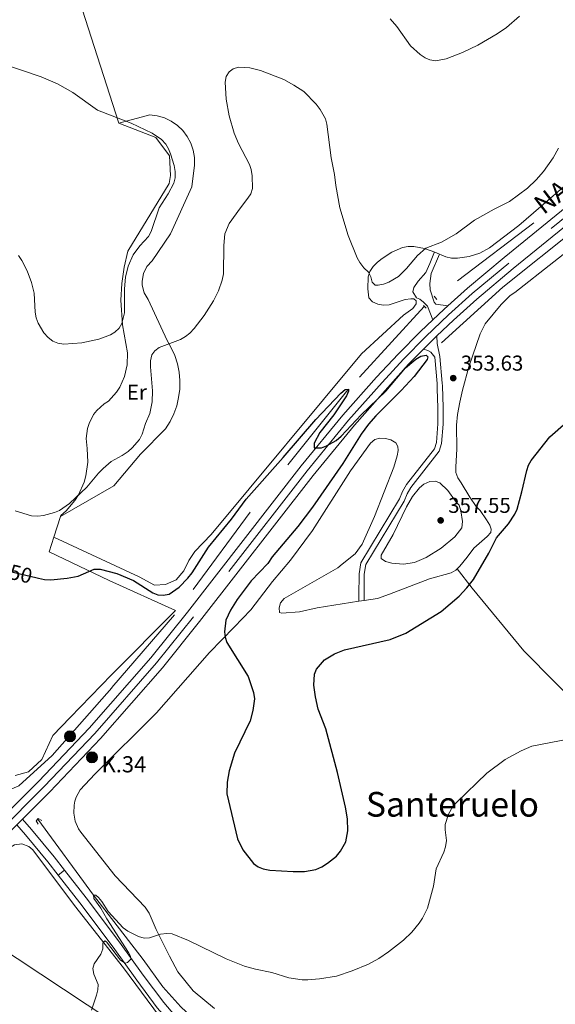
# Model space of a CAD drawing. Units: metres. Extents: x 587185 to 594086, y 4710473 to 4715189.
# Drawn here: x 593019 to 593268, y 4710975 to 4711433 of the extents above; entities that cross this region are included whole.
import ezdxf
from ezdxf.enums import TextEntityAlignment as Align

# ---------------------------------------------------------------- set-up
doc = ezdxf.new("R2010")
doc.units = ezdxf.units.M
doc.header["$MEASUREMENT"] = 0
for name, pattern in [('DGN Style 2', [74.4142, 44.64852, -29.76568]), ('DGN Style 3', [104.17988000000001, 74.41420000000001, -29.76568]), ('DGN Style 4', [119.13713420000002, 59.53136000000001, -29.76568, 0.07441420000000001, -29.76568]), ('DGN Style 5', [52.08994, 22.32426, -29.76568])]:
    doc.linetypes.add(name, pattern=pattern)
for name, color, linetype, lineweight in [('Nivel 13', 7, 'Continuous', 0), ('Nivel 16', 7, 'Continuous', 0), ('Nivel 21', 7, 'Continuous', 0), ('Nivel 22', 7, 'Continuous', 0), ('Nivel 23', 7, 'Continuous', 0), ('Nivel 34', 7, 'Continuous', 0), ('Nivel 36', 7, 'Continuous', 0), ('Nivel 37', 7, 'Continuous', 0), ('Nivel 4', 7, 'Continuous', 0), ('Nivel 41', 7, 'Continuous', 0), ('Nivel 44', 7, 'Continuous', 0), ('Nivel 45', 7, 'Continuous', 0), ('Nivel 49', 7, 'Continuous', 0), ('Nivel 5', 7, 'Continuous', 0), ('Nivel 54', 7, 'Continuous', 0), ('Nivel 7', 7, 'Continuous', 0)]:
    doc.layers.add(name, color=color, linetype=linetype, lineweight=lineweight)
doc.styles.add('Style-Arial', font='txt')
doc.styles.add('Style-Arial Narrow', font='txt')
doc.styles.add('Style-Helvetica-Narrow-Oblique', font='txt')
doc.styles.add('Style-Times New Roman', font='txt')

# ---------------------------------------------------------------- blocks, each defined once
blk = doc.blocks.new('5PATER')
at = {"layer": 'Nivel 7', "linetype": 'Continuous', "lineweight": 0}
h = blk.add_hatch(color=51, dxfattribs=at)
edge = h.paths.add_edge_path()
edge.add_ellipse((-0.03421366214752197, 0.05183005332946777), major_axis=(-10.95721237655889, -11.10700355671524), ratio=0.9994222409660317, start_angle=0, end_angle=360)
blk = doc.blocks.new('5HITCA')
at = {"layer": 'Nivel 21', "linetype": 'Continuous', "lineweight": 0}
h = blk.add_hatch(color=1, dxfattribs=at)
edge = h.paths.add_edge_path()
edge.add_arc((0.009271770715713501, 0.03506916761398315), 25.58554181925481, 0, 360)
at = {"layer": 'Nivel 21', "color": 7, "linetype": 'Continuous', "lineweight": 0}
blk.add_circle((0.009271770715713501, 0.03506916761398315, -0.03989472756484247), 25.58554181925481, dxfattribs=at)

msp = doc.modelspace()

# ---------------------------------------------------------------- linework, layer by layer
at = {"layer": 'Nivel 13', "color": 4, "linetype": 'Continuous', "lineweight": 0}
msp.add_polyline3d([(593027.2600000016, 4711061.210000001, 347.73), (593053.3099999987, 4711025.85, 345), (593076.4400000013, 4710995.82, 345), (593085.5799999982, 4710983.210000001, 343.45), (593093.879999999, 4710973.77, 343.45), (593101.5700000003, 4710966.67, 343.45)], dxfattribs=at)
at = {"layer": 'Nivel 16', "color": 4, "linetype": 'DGN Style 2', "lineweight": 0}
for points in [[(593780.1900000013, 4711572.619999999, 365.2), (593744.6400000006, 4711552.460000001, 363.83), (593702.2800000012, 4711535.17, 363.58), (593651.620000001, 4711519.140000001, 362.33), (593609.129999999, 4711509.790000001, 360.59), (593523.6900000013, 4711490.76, 358.35), (593495.3200000003, 4711482.859999999, 358.1), (593466.5399999991, 4711473.24, 357.35), (593437.8399999999, 4711461.59, 356.61), (593407.3299999982, 4711448.17, 355.24), (593388.0599999987, 4711438.42, 353.99), (593363.4499999993, 4711421.630000001, 353.99), (593315.3999999985, 4711385.439999999, 352.99), (593258.3900000006, 4711338.640000001, 352.5), (593212.4899999984, 4711303.83, 350.88)], [(593215.3900000006, 4711282.82, 350.98), (593243.879999999, 4711308.790000001, 351.48), (593281.4100000001, 4711338.68, 351.73), (593327.8599999994, 4711376.210000001, 352.85), (593362.4200000018, 4711402.09, 354.09), (593400.0100000016, 4711426.210000001, 354.96), (593428.1499999985, 4711440.49, 354.84), (593458.9699999988, 4711453.609999999, 356.21), (593495.5899999999, 4711466.17, 356.71), (593528.0599999987, 4711477.02, 358.2), (593547.2300000004, 4711481.82, 358.7)], [(593207.3099999987, 4711299.82, 350.88), (593171.6600000001, 4711260.970000001, 349.88), (593126.2399999984, 4711204, 348.76), (593090.9200000018, 4711156.290000001, 348.01), (593061.8000000007, 4711122.35, 347.39), (593033.9800000004, 4711090.800000001, 347.39), (593018.4600000009, 4711076.68, 346.89), (593014.1799999997, 4711074.84, 347.74)]]:
    msp.add_polyline3d(points, dxfattribs=at)
at = {"layer": 'Nivel 21', "color": 1, "linetype": 'DGN Style 2', "lineweight": 0, "elevation": 351.65, "flags": 128}
for points in [[(593211.9600000009, 4711304.48), (593213.1900000013, 4711302.960000001)], [(593206.9800000004, 4711300.17), (593208.1999999993, 4711298.890000001)]]:
    msp.add_lwpolyline(points, dxfattribs=at)
at = {"layer": 'Nivel 21', "color": 7, "linetype": 'Continuous', "lineweight": 13, "extrusion": (0.002978300360048549, -0.007407955210273067, 0.9999681254552908), "elevation": -32782.06050892978, "flags": 128}
msp.add_lwpolyline([(593181.3602452502, 4711153.202594316), (593191.5100513101, 4711164.03289149), (593201.9698559977, 4711174.563203737), (593207.679771103, 4711179.98332916)], dxfattribs=at)
at = {"layer": 'Nivel 21', "color": 7, "linetype": 'Continuous', "lineweight": 13, "extrusion": (-0.5262149623058147, -0.08869072013243537, 0.845713763402181), "elevation": -729707.1152578045, "flags": 128}
msp.add_lwpolyline([(-4547159.376287566, 1157108.102136657), (-4547165.531945959, 1157107.746089246), (-4547168.988365, 1157108.327008706)], dxfattribs=at)
at = {"layer": 'Nivel 21', "color": 7, "linetype": 'Continuous', "lineweight": 13, "extrusion": (0.002730298423489633, -0.006996389710192208, 0.9999717976030833), "elevation": -30990.12834463811, "flags": 128}
msp.add_lwpolyline([(593187.187493924, 4711160.506798526), (593196.8573213592, 4711171.427065801), (593203.8072135448, 4711178.427237129)], dxfattribs=at)
at = {"layer": 'Nivel 21', "color": 7, "linetype": 'Continuous', "lineweight": 13, "extrusion": (-0.7668063417379999, 0.02655606378313418, 0.6413289403626908), "elevation": -329541.9317907762, "flags": 128}
msp.add_lwpolyline([(-4728985.667783491, 275910.6676771212), (-4728973.325356051, 275913.1440019924), (-4728972.067495432, 275913.2743348777)], dxfattribs=at)
at = {"layer": 'Nivel 21', "color": 7, "linetype": 'Continuous', "lineweight": 13}
for points in [[(593213.1799999997, 4711286.02, 352.23), (593220.9699999988, 4711293.43, 352.26), (593231.8500000015, 4711303.199999999, 352.31), (593248.8000000007, 4711317.359999999, 352.37), (593314.7899999991, 4711370.949999999, 354.12), (593353.2300000004, 4711400.42, 354.74), (593367.9400000013, 4711410.699999999, 354.75), (593390.8000000007, 4711425.1, 355.24), (593414.4299999997, 4711438.130000001, 356.27), (593438.8099999987, 4711449.779999999, 357.85), (593462.8999999985, 4711459.92, 358.24), (593487.4499999993, 4711468.92, 358.68), (593512.4299999997, 4711476.77, 359.16), (593524.9499999993, 4711480.220000001, 359.43), (593547.1999999993, 4711485.52, 359.92)], [(593218.3500000015, 4711300.119999999, 352.27), (593227.4400000013, 4711308.279999999, 352.31), (593244.5199999996, 4711322.550000001, 352.37), (593310.620000001, 4711376.23, 354.12)], [(593211.3599999994, 4711293.560000001, 352.24), (593208.7899999991, 4711299.859999999, 352.18), (593207, 4711301.82, 352.18), (593205.2399999984, 4711303.08, 352.18), (593203.6600000001, 4711303.720000001, 352.18), (593202, 4711306.540000001, 352.24), (593202.5500000007, 4711308.58, 352.3), (593204.4600000009, 4711311.540000001, 352.36), (593208.1400000006, 4711315.49, 352.61), (593209.9299999997, 4711319.68, 353.05), (593212.1600000001, 4711325.16, 354.83)], [(593214.4200000018, 4711324.15, 354.72), (593210.620000001, 4711315.050000001, 352.48), (593209.8599999994, 4711310.51, 352.42), (593210.120000001, 4711307.48, 352.36), (593211.8900000006, 4711301.779999999, 352.29), (593212.6999999993, 4711300.880000001, 352.29), (593218.3500000015, 4711300.119999999, 352.27)], [(593206.9800000004, 4711279.939999999, 352.2), (593209.0300000012, 4711279.310000001, 352.14), (593210.4600000009, 4711278.5, 352.08), (593212.1799999997, 4711276.23, 352.01), (593213.3299999982, 4711263.970000001, 354.01), (593213.4100000001, 4711261.35, 354.22)], [(592944.8500000015, 4710996.779999999, 348.85), (592959, 4711010.710000001, 349.04), (592982.2600000016, 4711033.41, 349.04), (593027.7399999984, 4711078.890000001, 349.51), (593051.2600000016, 4711103.470000001, 349.51), (593079.8999999985, 4711136.23, 349.51), (593097.0100000016, 4711157.550000001, 349.98), (593150.0599999987, 4711225.540000001, 351), (593169.3299999982, 4711249.220000001, 351.62), (593185.0399999991, 4711266.779999999, 352.12)], [(593020.1700000018, 4711061.220000001, 349.38), (593032.8399999999, 4711073.9, 349.51), (593056.5199999996, 4711098.65, 349.51), (593085.370000001, 4711131.640000001, 349.51), (593102.6000000015, 4711153.119999999, 349.98), (593155.6400000006, 4711221.09, 351), (593174.7600000016, 4711244.59, 351.62), (593190.3599999994, 4711262.02, 352.12)], [(593020.1700000018, 4711061.220000001, 349.38), (593024.4299999997, 4711056.33, 348.82), (593034.9499999993, 4711043.66, 348.07), (593039.7899999991, 4711037.470000001, 347.77)], [(593017.4600000009, 4711058.52, 349.38), (593021.5300000012, 4711053.859999999, 348.82), (593031.9800000004, 4711041.27, 348.07), (593036.8599999994, 4711035.040000001, 347.77)]]:
    msp.add_polyline3d(points, dxfattribs=at)
at = {"layer": 'Nivel 21', "color": 7, "linetype": 'Continuous', "lineweight": 0}
for points in [[(593215.7899999991, 4711262.859999999, 354.11), (593216.0899999999, 4711252.810000001, 354.94), (593216.129999999, 4711245.040000001, 355), (593215.4100000001, 4711235.970000001, 355), (593214.1999999993, 4711232.380000001, 354.94), (593201.1000000015, 4711215.59, 355.06), (593199.3599999994, 4711212.6, 355.06), (593197.9200000018, 4711209.18, 355), (593180.0799999982, 4711179.640000001, 354.5), (593179.3599999994, 4711175.199999999, 354.44), (593179.2800000012, 4711165.040000001, 353.94), (593179.2899999991, 4711162.939999999, 352.19)], [(593039.7899999991, 4711037.470000001, 347.77), (593049.8500000015, 4711024.609999999, 347.14), (593065.4200000018, 4711003.880000001, 346.02), (593076.4400000013, 4710988.51, 345.18), (593085.9400000013, 4710975.83, 345.18), (593089.4400000013, 4710971.859999999, 345.18), (593094.3599999994, 4710966.869999999, 344.71), (593098.6999999993, 4710963.189999999, 344.8), (593103.4100000001, 4710960.07, 344.8), (593109.8999999985, 4710956.23, 344.52), (593118.2699999996, 4710951.85, 344.34)], [(593036.8599999994, 4711035.040000001, 347.77), (593046.8200000003, 4711022.290000001, 347.14), (593062.3500000015, 4711001.619999999, 346.02), (593073.370000001, 4710986.26, 345.18), (593082.9800000004, 4710973.42, 345.18), (593086.6600000001, 4710969.26, 345.18), (593091.7699999996, 4710964.08, 344.71), (593096.4100000001, 4710960.140000001, 344.8), (593101.3900000006, 4710956.84, 344.8), (593108.0500000007, 4710952.9, 344.52), (593116.5, 4710948.48, 344.34)]]:
    msp.add_polyline3d(points, dxfattribs=at)
at = {"layer": 'Nivel 21', "color": 7, "linetype": 'DGN Style 3', "lineweight": 0}
msp.add_polyline3d([(593213.4100000001, 4711261.35, 354.22), (593213.6600000001, 4711252.76, 354.94), (593213.7100000009, 4711245.130000001, 355), (593213.0199999996, 4711236.460000001, 355), (593212.0300000012, 4711233.540000001, 354.94), (593199.0899999999, 4711216.949999999, 355.06), (593197.1799999997, 4711213.68, 355.06), (593195.75, 4711210.279999999, 355), (593177.7600000016, 4711180.49, 354.5), (593176.9400000013, 4711175.4, 354.44), (593176.8500000015, 4711165.040000001, 353.94), (593176.870000001, 4711162.560000001, 352.19)], dxfattribs=at)
at = {"layer": 'Nivel 21', "color": 1, "linetype": 'DGN Style 2', "lineweight": 0}
msp.add_polyline3d([(593027.4800000004, 4711058.790000001, 347.47), (593026.5300000012, 4711060.460000001, 348.59), (593027.5399999991, 4711061.5, 348.59), (593029.1400000006, 4711060.58, 347.66)], dxfattribs=at)
at = {"layer": 'Nivel 22', "color": 30, "linetype": 'DGN Style 5', "lineweight": 30, "elevation": 350, "flags": 128}
msp.add_lwpolyline([(593007.8099999987, 4711178.49), (593014.379999999, 4711176.49), (593026.379999999, 4711173.609999999)], dxfattribs=at)
at = {"layer": 'Nivel 23', "color": 7, "linetype": 'DGN Style 4', "lineweight": 0}
msp.add_polyline3d([(593312.7100000009, 4711373.59, 354.12), (593246.6600000001, 4711319.960000001, 352.37), (593229.6499999985, 4711305.74, 352.31), (593218.6799999997, 4711295.9, 352.26), (593208, 4711285.74, 352.22), (593197.6099999994, 4711275.27, 352.17), (593187.6999999993, 4711264.4, 352.12), (593172.0399999991, 4711246.9, 350.69), (593152.8500000015, 4711223.32, 351), (593099.8099999987, 4711155.33, 349.98), (593082.6400000006, 4711133.939999999, 349.51), (593053.8900000006, 4711101.060000001, 349.51), (593030.2899999991, 4711076.4, 349.51), (592984.7600000016, 4711030.869999999, 349.04), (592961.5, 4711008.16, 349.04), (592900.6900000013, 4710948.290000001, 348.2), (592828.5599999987, 4710877.68, 346.62), (592806.9499999993, 4710858.18, 345.29), (592795.5500000007, 4710848.460000001, 345.44), (592779.9400000013, 4710836.050000001, 344.72), (592767.8900000006, 4710827.15, 344.18), (592755.620000001, 4710818.540000001, 343.9), (592743.0500000007, 4710810.300000001, 343.58)], dxfattribs=at)
at = {"layer": 'Nivel 34', "color": 7, "linetype": 'Continuous', "lineweight": 13}
msp.add_polyline3d([(590649.9200000018, 4711631.09, 373.72), (590784.379999999, 4711598.859999999, 382), (591151.6099999994, 4711522.040000001, 367.86), (591498.2600000016, 4711448.710000001, 354.92), (591679.1000000015, 4711408.210000001, 359.5), (592101.6499999985, 4711285.02, 359.17), (592356.7100000009, 4711210.52, 365.09), (592640.1000000015, 4711127.08, 356.9), (592819.379999999, 4711076.82, 353.88), (592965.1099999994, 4711030.42, 348.11), (592985.3999999985, 4711017.529999999, 347.93), (593211.4600000009, 4710868.279999999, 342.36), (593532.7199999988, 4710799.640000001, 345.36), (593789.6400000006, 4710768.040000001, 349.99), (593938.0899999999, 4710742.34, 353.04)], dxfattribs=at)
at = {"layer": 'Nivel 36', "color": 92, "linetype": 'Continuous', "lineweight": 0, "extrusion": (-0.02900426951075218, -0.08849545489702342, 0.9956542104630084), "elevation": -433767.7323715362, "flags": 128}
msp.add_lwpolyline([(-903750.1874852553, 4641357.469646007), (-903750.1874852516, 4641347.375935093)], dxfattribs=at)
at = {"layer": 'Nivel 36', "color": 92, "linetype": 'Continuous', "lineweight": 0, "extrusion": (-0.004032762025519725, -0.0006332436238419403, 0.9999916678817672), "elevation": -5023.267742244236, "flags": 128}
msp.add_lwpolyline([(593173.4668091908, 4711160.323629549), (593175.8868298382, 4711160.703629626)], dxfattribs=at)
at = {"layer": 'Nivel 36', "color": 92, "linetype": 'Continuous', "lineweight": 0, "extrusion": (-0.05064566994831689, 0.04422489709695453, 0.9977370267722102), "elevation": 178660.7283411953, "flags": 128}
msp.add_lwpolyline([(-3938666.971805666, -2645982.758846285), (-3938694.663414355, -2645981.420299232), (-3938736.740919419, -2645978.594477678)], dxfattribs=at)
at = {"layer": 'Nivel 36', "color": 92, "linetype": 'Continuous', "lineweight": 0, "extrusion": (-0.001788699277252733, -0.001857410154074089, 0.9999966752856807), "elevation": -9462.976250603188, "flags": 128}
msp.add_lwpolyline([(593033.9841854349, 4711090.589945279), (593042.0542261824, 4711098.969959734)], dxfattribs=at)
at = {"layer": 'Nivel 36', "color": 92, "linetype": 'Continuous', "lineweight": 0}
for points in [[(592918.8000000007, 4711756.890000001, 365.69), (592954.7100000009, 4711668.199999999, 363.06), (593015.1999999993, 4711540.02, 358.76), (593065.120000001, 4711385.130000001, 360.19)], [(593065.120000001, 4711385.130000001, 360.19), (593079.5100000016, 4711388.869999999, 356.6), (593082.9600000009, 4711388.449999999, 356.6), (593086.2899999991, 4711387.48, 356.6), (593089.4299999997, 4711385.99, 356.6), (593092.3000000007, 4711384.02, 356.6), (593094.8099999987, 4711381.619999999, 356.6), (593096.8999999985, 4711378.85, 356.6), (593098.5300000012, 4711375.779999999, 356.6), (593099.6499999985, 4711372.49, 356.6), (593100.2300000004, 4711369.060000001, 356.6), (593100.2600000016, 4711365.59, 356.6), (593099.0500000007, 4711355.449999999, 356.6), (593089.1799999997, 4711333.52, 356.6), (593080.5399999991, 4711320.98, 356.6), (593078.0799999982, 4711318.300000001, 356.6), (593076.4800000004, 4711315.040000001, 356.6), (593075.8500000015, 4711311.460000001, 356.6), (593075.9200000018, 4711309.640000001, 356.6), (593076.8099999987, 4711306.109999999, 356.6), (593078.6499999985, 4711302.98, 356.6), (593087.4899999984, 4711283.960000001, 356.36), (593089.4899999984, 4711280.529999999, 356.01), (593091.1000000015, 4711276.9, 355.7), (593092.3000000007, 4711273.119999999, 355.42), (593093.0899999999, 4711269.23, 355.19), (593093.4600000009, 4711265.279999999, 355), (593093.3999999985, 4711261.310000001, 354.86), (593092.9100000001, 4711257.380000001, 354.78), (593092, 4711253.51, 354.74), (593090.6700000018, 4711249.77, 354.75), (593088.9499999993, 4711246.199999999, 354.82), (593086.8500000015, 4711242.83, 354.93), (593075.1400000006, 4711231.02, 354.93), (593062.6999999993, 4711216.33, 354.93), (593037.9200000018, 4711201.960000001, 354.4)], [(593065.120000001, 4711385.130000001, 360.19), (593082.2199999988, 4711378.449999999, 359), (593088.6400000006, 4711369.92, 358.76), (593089.129999999, 4711360.75, 360.43), (593088.4200000018, 4711356.91, 360.43), (593069.2899999991, 4711325.5, 360.67), (593067.5300000012, 4711318, 360.71), (593066.4499999993, 4711310.380000001, 360.69), (593066.0500000007, 4711302.699999999, 360.61), (593066.7600000016, 4711291.18, 360.4), (593069.0899999999, 4711278.15, 359.9), (593068.9800000004, 4711272.619999999, 359.67), (593067.7399999984, 4711267.220000001, 359.52), (593065.4400000013, 4711262.18, 359.44), (593063.9200000018, 4711259.869999999, 359.43), (593060.1999999993, 4711255.76, 359.48), (593058.2199999988, 4711254.49, 359.28), (593054.75, 4711251.300000001, 358.87), (593053.3200000003, 4711249.43, 358.66), (593051.1600000001, 4711245.25, 358.24), (593050.4499999993, 4711243, 358.03), (593049.8500000015, 4711238.33, 357.65), (593050.3399999999, 4711233.640000001, 357.32), (593050.629999999, 4711227.300000001, 356.32), (593049.7399999984, 4711221.01, 355.5), (593048.8599999994, 4711217.960000001, 355.17), (593046.2600000016, 4711212.16, 354.68), (593044.5700000003, 4711209.470000001, 354.53), (593040.4699999988, 4711204.619999999, 354.42), (593038.1000000015, 4711202.5, 354.46), (593037.9200000018, 4711201.960000001, 354.4)], [(593034.7899999991, 4711192.41, 353.46), (593074.5700000003, 4711173.93, 352.71), (593081.7199999988, 4711170.140000001, 352.46), (593086.8500000015, 4711170.33, 352.46), (593091.7600000016, 4711172.540000001, 352.46), (593095.3399999999, 4711176.720000001, 352.46), (593097.6600000001, 4711181.48, 352.46), (593100.4600000009, 4711185.779999999, 352.46), (593108.1099999994, 4711193.699999999, 352.46), (593178.0799999982, 4711277.73, 353.08), (593197.6700000018, 4711295.74, 352.71), (593202.0799999982, 4711298.869999999, 352.71), (593203.5599999987, 4711300.939999999, 352.58), (593203.5, 4711302.35, 352.58), (593202.5399999991, 4711303.24, 352.58), (593201.129999999, 4711303.35, 352.46), (593198.5, 4711302.939999999, 352.46), (593190.9600000009, 4711300.48, 352.46), (593188.3099999987, 4711300.380000001, 352.58), (593185.6499999985, 4711300.76, 352.83), (593183.2699999996, 4711301.91, 352.96), (593181.4899999984, 4711303.720000001, 353.21), (593181.0199999996, 4711307.91, 353.58), (593181.129999999, 4711313.52, 354.2), (593181.9699999988, 4711316.040000001, 354.58), (593183.6000000015, 4711318.279999999, 355.2), (593185.5500000007, 4711320.380000001, 355.45), (593187.6700000018, 4711322.01, 355.82), (593192.2399999984, 4711324.99, 355.95), (593197.1400000006, 4711327.189999999, 355.95), (593199.7699999996, 4711327.6, 355.82), (593202.4200000018, 4711327.699999999, 355.45), (593207.4400000013, 4711326.790000001, 355.07), (593212.3299999982, 4711325.1, 354.82), (593217.3999999985, 4711322.800000001, 354.58), (593220.0599999987, 4711322.27, 354.7), (593222.870000001, 4711322.220000001, 354.33), (593228.2899999991, 4711323.040000001, 354.33), (593233.2199999988, 4711324.619999999, 354.45), (593237.8000000007, 4711326.970000001, 354.45), (593251.4400000013, 4711337.439999999, 354.45), (593284.5100000016, 4711365.92, 354.45)], [(593222.7100000009, 4711177.699999999, 351.98), (593223.870000001, 4711178.85, 351.98), (593227.3000000007, 4711183.02, 351.6), (593230.4100000001, 4711187.34, 351.35), (593236.6000000015, 4711192.710000001, 351.35), (593238.3999999985, 4711194.65, 351.35), (593238.5100000016, 4711196.050000001, 351.35), (593237.8099999987, 4711198.050000001, 351.35), (593236.3200000003, 4711200.49, 351.35), (593233.3599999994, 4711204.74, 351.85), (593231.5700000003, 4711206.699999999, 351.98), (593228.6099999994, 4711210.949999999, 351.98), (593224.4699999988, 4711217.66, 352.97), (593222.9899999984, 4711219.939999999, 352.97), (593222.1099999994, 4711222.550000001, 353.22), (593222.0100000016, 4711225.199999999, 353.35), (593222.5, 4711233.32, 353.47), (593222.3999999985, 4711244.529999999, 353.6), (593222.8299999982, 4711249.529999999, 353.72), (593223.870000001, 4711255.17, 353.72), (593225.0700000003, 4711260.82, 353.72), (593228.1000000015, 4711271.68, 353.6), (593233.3000000007, 4711286.99, 353.47), (593235.7699999996, 4711291.75, 353.35), (593243.2300000004, 4711300.75, 352.85), (593247.2800000012, 4711304.790000001, 352.72), (593249.5700000003, 4711306.279999999, 352.72), (593285.8999999985, 4711334.869999999, 353.47)], [(593107.2699999996, 4711138.74, 349.86), (593118.8299999982, 4711150.529999999, 350.73), (593126.4800000004, 4711158.6, 350.86), (593136.5899999999, 4711171.75, 351.98), (593144.9499999993, 4711181.710000001, 352.1), (593155.1900000013, 4711195.48, 352.22), (593173.0199999996, 4711223.24, 352.1), (593182.3599999994, 4711236.199999999, 351.98), (593184.3200000003, 4711237.83, 352.22), (593186.629999999, 4711238.540000001, 352.35), (593189.2899999991, 4711238.33, 352.35), (593191.8000000007, 4711237.640000001, 352.47), (593194.0399999991, 4711236.32, 352.6), (593195.0300000012, 4711234.640000001, 352.72), (593195.1000000015, 4711232.779999999, 352.85), (593194.7199999988, 4711230.27, 352.85), (593193.2100000009, 4711224.92, 353.22), (593184.0799999982, 4711202, 353.6), (593178.4800000004, 4711189.17, 353.84), (593175.2100000009, 4711184.689999999, 353.84), (593169.0100000016, 4711179.790000001, 353.84), (593167.0399999991, 4711178.16, 353.47), (593142.0199999996, 4711163.85, 352.85), (593140.379999999, 4711161.92, 352.6), (593139.6900000013, 4711159.550000001, 352.47), (593139.9200000018, 4711157.380000001, 352.22), (593141.0199999996, 4711157.109999999, 352.22), (593149.2600000016, 4711157.720000001, 352.22), (593157.4400000013, 4711159.58, 352.1), (593176.870000001, 4711162.560000001, 352.19)], [(593034.7899999991, 4711192.41, 353.46), (593032.5700000003, 4711185.6, 352.78), (593060.4699999988, 4711172.18, 349.91), (593091.3999999985, 4711158.24, 348.54)], [(593179.2899999991, 4711162.939999999, 352.2), (593185.4800000004, 4711163.880000001, 352.22), (593191.1700000018, 4711165.810000001, 352.22), (593209.7600000016, 4711173.029999999, 352.1), (593219.9400000013, 4711175.74, 352.1), (593222.0700000003, 4711177.07, 351.98), (593222.7100000009, 4711177.699999999, 351.98)], [(593222.7100000009, 4711177.699999999, 351.98), (593229.5899999999, 4711168.609999999, 350.86), (593253.7100000009, 4711139.43, 347.37), (593297.2300000004, 4711095.540000001, 346), (593345.1799999997, 4711045.119999999, 348.49), (593392.3299999982, 4710995.76, 355.21), (593408.4299999997, 4710979.199999999, 356.69)], [(593107.2699999996, 4711138.74, 349.86), (593082.5599999987, 4711110.6, 348.07), (593053.8399999999, 4711082.130000001, 348.07), (593047.0399999991, 4711074.779999999, 348.18), (593045.2199999988, 4711071.42, 348.18), (593044.6099999994, 4711069.609999999, 348.18), (593044.1999999993, 4711067.75, 348.18), (593044.0399999991, 4711063.939999999, 348.18), (593044.7300000004, 4711060.18, 348.18), (593046.2399999984, 4711056.68, 348.18), (593047.2800000012, 4711055.08, 348.18), (593063.3099999987, 4711034.810000001, 347.71), (593077.2600000016, 4711020.25, 346.51), (593079.120000001, 4711017.41, 346.51), (593082.4800000004, 4711009.82, 346.8), (593084.8500000015, 4711004.82, 346.64), (593088.5899999999, 4710997.42, 345.87), (593092.5599999987, 4710990.119999999, 344.48), (593099.6400000006, 4710981.32, 344.6), (593109.6000000015, 4710973.02, 344.36)], [(593016.7699999996, 4711081.550000001, 347.75), (593022.9600000009, 4711083.26, 347.87), (593029.1099999994, 4711088.98, 347.87), (593034.3099999987, 4711100.040000001, 348.23)], [(593024.9100000001, 4711046.960000001, 348.18), (593023.1499999985, 4711048.5, 348.3), (593019.8599999994, 4711049.640000001, 348.21), (593016.3999999985, 4711049.18, 347.82), (593014.379999999, 4711048.01, 347.44), (593013.5199999996, 4711047.199999999, 347.23), (592975.2800000012, 4711007.140000001, 348.18), (592984.1900000013, 4710975.4, 348.18), (592988.5399999991, 4710963.119999999, 348.18), (592994.1999999993, 4710965.16, 347.9), (593000.1900000013, 4710965.790000001, 347.49), (593004.6799999997, 4710965.32, 347.11), (593020.1799999997, 4710965.130000001, 347.11), (593034.7399999984, 4710963.4, 347.11), (593036.6600000001, 4710963.550000001, 346.89), (593039.4400000013, 4710962.76, 346.65), (593040.2600000016, 4710962.23, 346.6), (593050.3999999985, 4710947.34, 346.96), (593053.7800000012, 4710943.720000001, 346.96), (593057.7399999984, 4710940.75, 346.96), (593069.1400000006, 4710935.35, 346.76), (593075.7899999991, 4710930.84, 346.66), (593096.0700000003, 4710911.18, 346.72), (593103.3399999999, 4710903.619999999, 345.52)], [(593024.9100000001, 4711046.960000001, 348.18), (593044.4499999993, 4711021, 346.15), (593067.2800000012, 4710991.92, 345.08), (593083.9200000018, 4710969.359999999, 345.08), (593090.1700000018, 4710963.26, 344.77), (593097, 4710957.810000001, 344.62), (593102.4699999988, 4710954.189999999, 344.6), (593115.1799999997, 4710946.890000001, 343.88)]]:
    msp.add_polyline3d(points, dxfattribs=at)
at = {"layer": 'Nivel 4', "color": 30, "linetype": 'Continuous', "lineweight": 30, "elevation": 350, "flags": 128}
for points in [[(593026.379999999, 4711173.609999999), (593027.6400000006, 4711173.310000001), (593030.4600000009, 4711172.76), (593033.4400000013, 4711172.59), (593040.9299999997, 4711173.27), (593046.1400000006, 4711174.279999999), (593053.4899999984, 4711177.439999999), (593056.4100000001, 4711177.560000001), (593064.1499999985, 4711175.550000001), (593071.8399999999, 4711172.25), (593080.8299999982, 4711166.5), (593083.1499999985, 4711165.560000001), (593085.6799999997, 4711165.359999999), (593088.5300000012, 4711165.880000001), (593093.129999999, 4711169.130000001), (593097.1600000001, 4711173.26), (593099.1900000013, 4711175.859999999), (593106.75, 4711187.75), (593117.5399999991, 4711200.790000001), (593124.4400000013, 4711210.109999999), (593141.5399999991, 4711229.4), (593156.75, 4711247.16), (593168.4699999988, 4711259.439999999), (593170.5100000016, 4711261.15), (593172.0799999982, 4711261.310000001), (593172.0700000003, 4711260.359999999), (593171.129999999, 4711258.1), (593165.2199999988, 4711249.34), (593158.6999999993, 4711241.08), (593156.1000000015, 4711236.199999999), (593156.0899999999, 4711234), (593159.4499999993, 4711233.960000001), (593161.8599999994, 4711234.91), (593166.2399999984, 4711237.41), (593168.5700000003, 4711239.449999999), (593178, 4711249.300000001), (593189.3900000006, 4711260.33), (593198.6499999985, 4711271.199999999), (593203.4600000009, 4711275.25), (593205.7399999984, 4711276.57), (593208.25, 4711277.109999999), (593208.9499999993, 4711276.33), (593208.7100000009, 4711275.08), (593202.5799999982, 4711267.1), (593196.6000000015, 4711260.689999999), (593184.7399999984, 4711248.890000001), (593181.370000001, 4711244.98), (593177.9699999988, 4711240.369999999), (593169.3399999999, 4711226.630000001), (593155.3399999999, 4711206.43), (593148.4699999988, 4711197.43), (593136.4899999984, 4711183.23), (593134.3900000006, 4711180.220000001), (593126.7600000016, 4711172.02), (593120.129999999, 4711163.470000001), (593117.0899999999, 4711158.41), (593114.9600000009, 4711153.710000001), (593114.2399999984, 4711148.390000001), (593114.5300000012, 4711145.9), (593115.3299999982, 4711143.42), (593125.3500000015, 4711127.6), (593127.7600000016, 4711120.08), (593128.1799999997, 4711117.109999999), (593127.4600000009, 4711111.699999999), (593126.1799999997, 4711106.859999999), (593118.9800000004, 4711091.82), (593116.4899999984, 4711083.66), (593115.5399999991, 4711078.4), (593115.2899999991, 4711073), (593120.3299999982, 4711052.09), (593122.8099999987, 4711046.960000001), (593127.8099999987, 4711040.6), (593129.9200000018, 4711038.949999999), (593132.2399999984, 4711038.01), (593135.3599999994, 4711037.380000001), (593146.2100000009, 4711036.790000001), (593151.5399999991, 4711036.85), (593156.879999999, 4711037.790000001), (593159.6400000006, 4711038.93), (593162.2899999991, 4711040.66), (593166.370000001, 4711044.02), (593168.3399999999, 4711046.210000001), (593170.8500000015, 4711050.560000001), (593171.7199999988, 4711055.74), (593171.5199999996, 4711061.380000001), (593170.7100000009, 4711066.76), (593166.9600000009, 4711082.960000001), (593161.5300000012, 4711103.27), (593157.870000001, 4711112.369999999), (593156.6000000015, 4711118.119999999), (593155.8599999994, 4711123.51), (593156.2699999996, 4711128.6), (593157.120000001, 4711130.949999999), (593160.8299999982, 4711135.33), (593165.4600000009, 4711138.060000001)], [(593165.4600000009, 4711138.060000001), (593170.1700000018, 4711139.92), (593191.4100000001, 4711144.800000001), (593198.7600000016, 4711147.77), (593215.1999999993, 4711157.74), (593223.6099999994, 4711165.01), (593227.2199999988, 4711168.76), (593230.3399999999, 4711172.74), (593237.379999999, 4711185.029999999), (593240.9499999993, 4711192.109999999), (593246.5500000007, 4711198.65), (593249.5700000003, 4711203.18), (593250.5399999991, 4711205.48), (593252.8099999987, 4711213.439999999), (593255.0399999991, 4711223.460000001), (593255.8999999985, 4711225.960000001), (593257.1499999985, 4711228.130000001), (593265.8900000006, 4711239.1), (593279.879999999, 4711251.369999999)]]:
    msp.add_lwpolyline(points, dxfattribs=at)
at = {"layer": 'Nivel 49', "color": 7, "linetype": 'DGN Style 5', "lineweight": 0, "extrusion": (-0.02340249250574004, 0.0203655278294226, 0.9995186684703533), "elevation": 82417.4261578216, "flags": 128}
msp.add_lwpolyline([(-3943421.539721511, -2644016.032124136), (-3943428.476758774, -2644015.387442784), (-3943431.076988857, -2644015.065102108)], dxfattribs=at)
at = {"layer": 'Nivel 49', "color": 7, "linetype": 'DGN Style 5', "lineweight": 0, "extrusion": (0.03759894047103249, -0.04326712245159015, 0.9983557861755573), "elevation": -181187.9512317883, "flags": 128}
msp.add_lwpolyline([(3538051.579263829, 3161868.951586882), (3538056.34661752, 3161869.300497705), (3538060.247215591, 3161869.474953117)], dxfattribs=at)
at = {"layer": 'Nivel 49', "color": 7, "linetype": 'DGN Style 5', "lineweight": 0, "extrusion": (-0.003816628356212696, -0.003787714505029266, 0.9999855431789098), "elevation": -19758.1175646271, "flags": 128}
msp.add_lwpolyline([(593015.8641977087, 4711018.865991103), (593017.1842262596, 4711020.1760005)], dxfattribs=at)
at = {"layer": 'Nivel 49', "color": 7, "linetype": 'DGN Style 5', "lineweight": 0, "elevation": 347.77, "flags": 128}
msp.add_lwpolyline([(593036.8599999994, 4711035.040000001), (593039.7899999991, 4711037.470000001)], dxfattribs=at)
at = {"layer": 'Nivel 5', "color": 30, "linetype": 'Continuous', "lineweight": 0, "flags": 128}
for points, elevation in [([(593191.4200000018, 4711433.65), (593194.5599999987, 4711430.02), (593200.9899999984, 4711421.01), (593205.4100000001, 4711416.970000001), (593207.6799999997, 4711415.470000001), (593210, 4711414.529999999), (593212.6099999994, 4711414.119999999), (593217.5599999987, 4711414.92), (593225.1799999997, 4711417.98), (593232.2300000004, 4711421.369999999), (593241.2600000016, 4711426.609999999), (593245.6499999985, 4711429.630000001), (593251.6999999993, 4711434.779999999)], 360), ([(593018.2800000012, 4711323.470000001), (593019.870000001, 4711321.130000001), (593022.3099999987, 4711316.310000001), (593024.4100000001, 4711310.970000001), (593025.5500000007, 4711306), (593026.0899999999, 4711297.18), (593026.5599999987, 4711294.43), (593027.4100000001, 4711291.92), (593030.1000000015, 4711287.560000001), (593032.1700000018, 4711285.33), (593034.3599999994, 4711283.68), (593036.6799999997, 4711282.74), (593039.4800000004, 4711282.189999999), (593047.8099999987, 4711282.76), (593055.7600000016, 4711284.560000001), (593061.0899999999, 4711286.5), (593063.2100000009, 4711287.83), (593065.1799999997, 4711289.619999999), (593066.5100000016, 4711291.82), (593067.7600000016, 4711296.859999999), (593067.7199999988, 4711308.02), (593068.2199999988, 4711313.359999999), (593069.3999999985, 4711318.5), (593071.7800000012, 4711323.77), (593074.8900000006, 4711328), (593078.8999999985, 4711332.32), (593080.0799999982, 4711334.6), (593083.8299999982, 4711345.6), (593088.0799999982, 4711352.17), (593090.6000000015, 4711357.18), (593091.3099999987, 4711359.689999999), (593091.3200000003, 4711362.51), (593090.7800000012, 4711365.41), (593089.1499999985, 4711370.74), (593088.2100000009, 4711373.1), (593086.9299999997, 4711375.24), (593084.8599999994, 4711377.42), (593080.5700000003, 4711380.35), (593070.7699999996, 4711385.130000001), (593055.1099999994, 4711391.08), (593043.5399999991, 4711399.32), (593036.5300000012, 4711403.42), (593028.8299999982, 4711406.640000001), (593011.0300000012, 4711412.73)], 360), ([(593016.7399999984, 4711204.66), (593024.3399999999, 4711202.369999999), (593027.370000001, 4711202.119999999), (593029.9499999993, 4711202.43), (593035.0700000003, 4711203.83), (593037.370000001, 4711204.82), (593042.129999999, 4711208.040000001), (593050.1499999985, 4711215.619999999), (593055.5, 4711222.109999999), (593057.6999999993, 4711224.300000001), (593061.5300000012, 4711227.58), (593066.620000001, 4711230.369999999), (593069.3200000003, 4711232.26), (593071.2800000012, 4711233.9), (593074.7199999988, 4711237.890000001), (593075.8900000006, 4711240.300000001), (593077.5, 4711245.25), (593079.4800000004, 4711249.939999999), (593080.5799999982, 4711255.310000001), (593080.7699999996, 4711260.51), (593079.8500000015, 4711271.73), (593079.8599999994, 4711274.470000001), (593080.4100000001, 4711277.210000001), (593081.75, 4711279.17), (593083.7899999991, 4711280.609999999), (593093.75, 4711284.460000001), (593096.0300000012, 4711285.710000001), (593098.0700000003, 4711287.35), (593100.120000001, 4711289.460000001), (593104.7300000004, 4711295.630000001), (593109.0799999982, 4711302.359999999), (593111.4400000013, 4711307.07), (593113.1900000013, 4711312.01), (593113.7300000004, 4711315.01), (593114.0100000016, 4711328.119999999), (593114.5, 4711333.540000001), (593116.5100000016, 4711338.310000001), (593121.6600000001, 4711345.66), (593125.1999999993, 4711350.119999999), (593126.5399999991, 4711352.23), (593127.3299999982, 4711354.619999999), (593127.1900000013, 4711360.540000001), (593126.7300000004, 4711363.439999999), (593125.8399999999, 4711365.779999999), (593120.8099999987, 4711375.58), (593118.8200000003, 4711380.449999999), (593116.379999999, 4711388.470000001), (593115, 4711396.26), (593114.6099999994, 4711404.140000001), (593115.0599999987, 4711406.76), (593116.4299999997, 4711409), (593118.3200000003, 4711410.32), (593120.8299999982, 4711411.1), (593126.0799999982, 4711410.77), (593131.0599999987, 4711409.52), (593141.9699999988, 4711405.32), (593146.5599999987, 4711402.800000001), (593151.2800000012, 4711399.73), (593156.9100000001, 4711393.92), (593158.8599999994, 4711391.48), (593161.25, 4711387.060000001), (593161.9299999997, 4711384.59), (593163.8900000006, 4711368.98), (593165.5, 4711361.220000001), (593166.120000001, 4711356.07), (593168.0500000007, 4711345.59), (593171.8599999994, 4711332.84), (593176.0399999991, 4711322.449999999), (593177.3200000003, 4711320.23), (593179.1900000013, 4711317.76), (593181.370000001, 4711315.720000001), (593182.4600000009, 4711313.52), (593183.0899999999, 4711311.09)], 355), ([(593183.0899999999, 4711311.09), (593184.4899999984, 4711309.68), (593185.8200000003, 4711309.6), (593188.2800000012, 4711310.07), (593190.8200000003, 4711311.029999999), (593195.3299999982, 4711313.67), (593199.129999999, 4711317.359999999), (593204.120000001, 4711323.49), (593208.0599999987, 4711326.83), (593215.3399999999, 4711329.68), (593222.2199999988, 4711333.560000001), (593230.8099999987, 4711339.960000001), (593239.8200000003, 4711345.050000001), (593247.0199999996, 4711348.529999999), (593255.4899999984, 4711354.82), (593259.5399999991, 4711358.76), (593262.8900000006, 4711362.540000001), (593267.4100000001, 4711368.92), (593269.7899999991, 4711373.460000001)], 355), ([(593221.8500000015, 4711209.189999999), (593223.5399999991, 4711207.35), (593224.379999999, 4711204.68), (593225.1499999985, 4711199.640000001), (593224.8599999994, 4711196.710000001), (593221.6099999994, 4711192.540000001), (593215.1700000018, 4711187.23), (593208.2600000016, 4711182.98), (593202.7699999996, 4711180.640000001), (593197.6700000018, 4711179.869999999), (593192.1900000013, 4711180.279999999), (593189.25, 4711181.07), (593187.1900000013, 4711182.5), (593187.3000000007, 4711184.02), (593192.8099999987, 4711193.6), (593199.120000001, 4711206.51), (593201.8099999987, 4711211.290000001), (593205.120000001, 4711215.41), (593207.1700000018, 4711217.060000001), (593209.9200000018, 4711218.24), (593212.4200000018, 4711218.49), (593214.620000001, 4711217.640000001), (593218.2600000016, 4711214.18), (593221.8500000015, 4711209.189999999)], 355), ([(593057.629999999, 4711003.42), (593058.5700000003, 4711004.52), (593059.2699999996, 4711004.050000001), (593065.8299999982, 4710995.49), (593067.9400000013, 4710994.15), (593069.120000001, 4710994.540000001), (593070.620000001, 4710996.02), (593070.5399999991, 4710997.43), (593069.6000000015, 4710999.16), (593059.4600000009, 4711014.810000001), (593056.7300000004, 4711019.73), (593053.370000001, 4711024.279999999), (593053.3000000007, 4711025.85), (593054.3200000003, 4711025.77), (593055.5700000003, 4711024.74), (593057.1400000006, 4711022.800000001), (593060.0199999996, 4711018.23), (593067.129999999, 4711010.6), (593069.1999999993, 4711009.02), (593074.1700000018, 4711006.51), (593076.9100000001, 4711005.720000001), (593079.2600000016, 4711005.949999999), (593084.4400000013, 4711007.66), (593087.3399999999, 4711007.960000001), (593089.8299999982, 4711007.75), (593097.4499999993, 4711004.640000001), (593115.0799999982, 4710996.1), (593123.5799999982, 4710992.82), (593128.6600000001, 4710991.32), (593136.2600000016, 4710989.75), (593144.25, 4710987.279999999), (593150.5, 4710986.4), (593153.0199999996, 4710986.460000001), (593158.5700000003, 4710986.880000001), (593166.5100000016, 4710988.08), (593173.8000000007, 4710990.560000001), (593181.3599999994, 4710993.710000001), (593186.1999999993, 4710996.4), (593190.6099999994, 4710999.390000001), (593197.5899999999, 4711004.84), (593201.6000000015, 4711008.51), (593204.8999999985, 4711012.779999999), (593206.5500000007, 4711015.16), (593208.8000000007, 4711019.720000001), (593211.6999999993, 4711029.960000001), (593212.9400000013, 4711038.109999999), (593216.4299999997, 4711045.85), (593217.1600000001, 4711048.24), (593217.620000001, 4711051.17), (593217.0100000016, 4711056.27), (593217.1099999994, 4711058.74), (593218.6799999997, 4711063.449999999), (593220.629999999, 4711067.050000001), (593222.3299999982, 4711068.92), (593236.5199999996, 4711082.540000001), (593245.0300000012, 4711088.939999999), (593252.5300000012, 4711093), (593257.3999999985, 4711095.18), (593279.1700000018, 4711099.34)], 345), ([(593052.2899999991, 4710972.25), (593054.5799999982, 4710979.300000001), (593055.2199999988, 4710981.800000001), (593055.379999999, 4710984.300000001), (593053.3599999994, 4710989.02), (593052.9699999988, 4710991.68), (593053.5199999996, 4710993.880000001), (593056.5899999999, 4710998.41), (593057.5399999991, 4711000.84), (593057.629999999, 4711003.42)], 345)]:
    msp.add_lwpolyline(points, dxfattribs=dict(at, elevation=elevation))
at = {"layer": 'Nivel 54', "color": 9, "linetype": 'Continuous', "lineweight": 0}
for points in [[(593310.620000001, 4711376.23, 354.12), (593244.5199999996, 4711322.550000001, 352.37), (593227.4400000013, 4711308.279999999, 352.31), (593218.3500000015, 4711300.119999999, 352.27), (593216.3999999985, 4711298.369999999, 352.26), (593211.3599999994, 4711293.560000001, 352.24), (593205.6499999985, 4711288.140000001, 352.22), (593195.1900000013, 4711277.609999999, 352.17), (593185.0399999991, 4711266.779999999, 352.12), (593169.3299999982, 4711249.220000001, 351.62), (593150.0599999987, 4711225.540000001, 351), (593097.0100000016, 4711157.550000001, 349.98), (593079.8999999985, 4711136.23, 349.51), (593051.2600000016, 4711103.470000001, 349.51), (593027.7399999984, 4711078.890000001, 349.51), (592982.2600000016, 4711033.41, 349.04), (592959, 4711010.710000001, 349.04), (592944.8500000015, 4710996.779999999, 348.85), (592942.6700000018, 4710994.630000001, 348.82), (592940.4299999997, 4710992.42, 348.79), (592898.1900000013, 4710950.84, 348.2)], [(592903.1900000013, 4710945.75, 348.2), (592964, 4711005.609999999, 349.04), (592987.2699999996, 4711028.33, 349.04), (593017.4600000009, 4711058.52, 349.35), (593018.8500000015, 4711059.91, 349.37), (593020.1700000018, 4711061.220000001, 349.38), (593032.8399999999, 4711073.9, 349.51), (593056.5199999996, 4711098.65, 349.51), (593085.370000001, 4711131.640000001, 349.51), (593102.6000000015, 4711153.119999999, 349.98), (593155.6400000006, 4711221.09, 351), (593174.7600000016, 4711244.59, 351.62), (593190.3599999994, 4711262.02, 352.12), (593200.0300000012, 4711272.939999999, 352.17), (593206.9800000004, 4711279.939999999, 352.2), (593210.3500000015, 4711283.33, 352.22), (593213.1799999997, 4711286.02, 352.23), (593220.9699999988, 4711293.43, 352.26), (593231.8500000015, 4711303.199999999, 352.31), (593248.8000000007, 4711317.359999999, 352.37), (593314.7899999991, 4711370.949999999, 354.12)]]:
    msp.add_polyline3d(points, dxfattribs=at)

# ---------------------------------------------------------------- block references
at = {"layer": 'Nivel 21', "color": 7, "linetype": 'Continuous', "lineweight": 0, "xscale": 0.1000009313241567, "yscale": 0.1000009313241567, "zscale": 0.1000009313241567}
for p in [(593042.2899999991, 4711099.689999999, 347.57), (593052.5399999991, 4711089.960000001, 349.03)]:
    msp.add_blockref('5HITCA', p, dxfattribs=at)
at = {"layer": 'Nivel 7', "color": 51, "linetype": 'Continuous', "lineweight": 0, "xscale": 0.1000009313241567, "yscale": 0.1000009313241567, "zscale": 0.1000009313241567}
for p in [(593220.8299999982, 4711266.4, 353.63), (593214.9699999988, 4711200.199999999, 357.55)]:
    msp.add_blockref('5PATER', p, dxfattribs=at)

# ---------------------------------------------------------------- texts
at = {"layer": 'Nivel 37', "color": 92, "linetype": 'Continuous', "lineweight": 0, "style": 'Style-Arial Narrow'}
msp.add_text('Er', height=6.99996, dxfattribs=at).set_placement((593073.4508149996, 4711259.87998, 357.1), align=Align.MIDDLE_CENTER)
at = {"layer": 'Nivel 41', "color": 7, "linetype": 'Continuous', "lineweight": 0, "style": 'Style-Arial'}
for s, p in [('353.63', (593224.3299999982, 4711269.9, 353.63)), ('357.55', (593218.4699999988, 4711203.699999999, 357.55))]:
    msp.add_text(s, height=6.99996, dxfattribs=at).set_placement(p)
at = {"layer": 'Nivel 41', "color": 7, "linetype": 'Continuous', "lineweight": 0, "style": 'Style-Helvetica-Narrow-Oblique'}
msp.add_text('350', height=6.99996, rotation=346.5220759703849, dxfattribs=at).set_placement((593016.8113999553, 4711175.909988036, 350), align=Align.MIDDLE_CENTER)
at = {"layer": 'Nivel 44', "color": 1, "linetype": 'Continuous', "lineweight": 0, "style": 'Style-Times New Roman'}
msp.add_text('NA-601 Campanas-Lerín', height=8.99994, rotation=37.61093054573277, dxfattribs=at).set_placement((593314.824510064, 4711387.8397508, 354.46), align=Align.MIDDLE_CENTER)
at = {"layer": 'Nivel 44', "color": 7, "linetype": 'Continuous', "lineweight": 0, "style": 'Style-Arial'}
msp.add_text('K.34', height=7.5, dxfattribs=at).set_placement((593057.0199999996, 4711082.960000001, 348.14))
at = {"layer": 'Nivel 45', "color": 7, "linetype": 'Continuous', "lineweight": 0, "style": 'Style-Times New Roman'}
msp.add_text('Santeruelo', height=11.49996, dxfattribs=at).set_placement((593220.458043281, 4711068.099979999, 345.08), align=Align.MIDDLE_CENTER)

doc.saveas('drawing.dxf')
